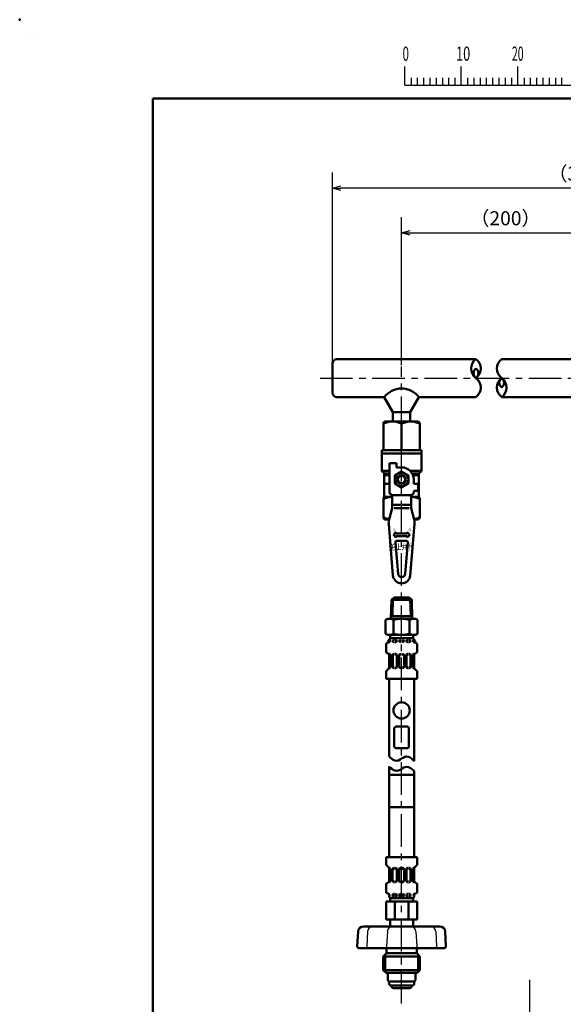
# Model space of a CAD drawing. Units: millimetres. Extents: x 0 to 1052, y -1 to 742.
# Drawn here: x 0 to 241, y 307 to 742 of the extents above; entities that cross this region are included whole.
import ezdxf

# ---------------------------------------------------------------- set-up
doc = ezdxf.new("R2010")
doc.units = ezdxf.units.MM
doc.header["$LTSCALE"] = 0.454724
doc.linetypes.add('CENTER', pattern=[50.8, 31.75, -6.35, 6.35, -6.35])
for name, color, linetype in [('NoLayerName_001', 7, 'Continuous'), ('NoLayerName_008', 7, 'Continuous'), ('NoLayerName_011', 7, 'Continuous'), ('NoLayerName_012', 7, 'Continuous'), ('NoLayerName_013', 7, 'Continuous'), ('NoLayerName_014', 7, 'Continuous'), ('NoLayerName_015', 7, 'Continuous'), ('NoLayerName_017', 7, 'Continuous'), ('NoLayerName_018', 7, 'Continuous'), ('NoLayerName_019', 7, 'Continuous'), ('NoLayerName_020', 7, 'Continuous'), ('NoLayerName_023', 7, 'Continuous'), ('NoLayerName_027', 7, 'Continuous')]:
    doc.layers.add(name, color=color, linetype=linetype)
doc.styles.add('@Standard', font='txt', dxfattribs={"bigfont": '@extfont2'})
doc.styles.get("Standard").update_dxf_attribs({"font": 'txt', "bigfont": 'extfont2'})
doc.dimstyles.get("Standard").update_dxf_attribs({"dimtxt": 2.5, "dimasz": 2.5, "dimexe": 1.25, "dimexo": 0.625, "dimtad": 1, "dimzin": 0, "dimdsep": 46, "dimtxsty": 'Standard', "dimcen": 2.5, "dimadec": 0, "dimazin": 0, "dimtfac": 0.75, "dimtmove": 0, "dimatfit": 3, "dimfxl": 1, "dimarcsym": 0})

# ---------------------------------------------------------------- blocks, each defined once
blk = doc.blocks.new('_OPEN30')
at = {"color": 0, "linetype": 'ByBlock', "lineweight": -2}
for p, q in [((-1, 0.267949), (0, 0)), ((0, 0), (-1, -0.267949)), ((0, 0), (-1, 0))]:
    blk.add_line(p, q, dxfattribs=at)
blk = doc.blocks.new('*D5')
at = {"layer": 'Defpoints', "color": 0}
for p in [(260.92, 648.25), (169.01, 589.12), (260.92, 589.12)]:
    blk.add_point(p, dxfattribs=at)
at = {"layer": 'NoLayerName_001', "color": 0, "linetype": 'Continuous', "lineweight": 25}
for p, q in [((169.01, 589.75), (169.01, 655.12)), ((260.92, 589.75), (260.92, 655.12)), ((172.76, 648.25), (257.17, 648.25))]:
    blk.add_line(p, q, dxfattribs=at)
at = {"layer": 'NoLayerName_001', "color": 0, "lineweight": 25, "xscale": 3.75, "yscale": 3.75, "zscale": 3.75, "rotation": 180}
blk.add_blockref('_OPEN30', (169.01, 648.25), dxfattribs=at)
at = {"layer": 'NoLayerName_001', "color": 0, "lineweight": 25, "xscale": 3.75, "yscale": 3.75, "zscale": 3.75}
blk.add_blockref('_OPEN30', (260.92, 648.25), dxfattribs=at)
at = {"layer": 'NoLayerName_001', "color": 0, "lineweight": 25, "insert": (214.96, 653.87), "char_height": 6.25, "attachment_point": 5}
blk.add_mtext('（200）', dxfattribs=at)
blk = doc.blocks.new('*D10')
at = {"layer": 'Defpoints', "color": 0}
for p in [(138.37, 668), (360.63, 619.64), (138.37, 590.41)]:
    blk.add_point(p, dxfattribs=at)
at = {"layer": 'NoLayerName_001', "color": 0, "linetype": 'Continuous', "lineweight": 25}
for p, q in [((138.37, 591.03), (138.37, 674.87)), ((360.63, 620.26), (360.63, 674.87)), ((356.88, 668), (142.12, 668))]:
    blk.add_line(p, q, dxfattribs=at)
at = {"layer": 'NoLayerName_001', "color": 0, "lineweight": 25, "xscale": 3.75, "yscale": 3.75, "zscale": 3.75, "rotation": 180}
blk.add_blockref('_OPEN30', (138.37, 668), dxfattribs=at)
at = {"layer": 'NoLayerName_001', "color": 0, "lineweight": 25, "xscale": 3.75, "yscale": 3.75, "zscale": 3.75}
blk.add_blockref('_OPEN30', (360.63, 668), dxfattribs=at)
at = {"layer": 'NoLayerName_001', "color": 0, "lineweight": 25, "insert": (249.5, 673.62), "char_height": 6.25, "attachment_point": 5}
blk.add_mtext('（390）', dxfattribs=at)
blk = doc.blocks.new('JZB_0001')
at = {"layer": 'NoLayerName_001', "color": 6, "linetype": 'Continuous', "lineweight": 25}
for p, q in [((0, 294.67), (0.02, 294.67)), ((0, 294.65), (0, 294.67)), ((67.01, 285.85), (67.01, 289.18)), ((77.01, 285.85), (77.01, 289.18)), ((77.01, 285.85), (77.01, 289.18)), ((77.01, 285.85), (77.01, 289.18)), ((77.01, 285.85), (77.01, 289.18)), ((87, 285.85), (87, 289.18)), ((87, 285.85), (87, 289.18)), ((87, 285.85), (87, 289.18)), ((87, 285.85), (87, 289.18)), ((87, 285.85), (87, 289.18)), ((87, 285.85), (87, 289.18)), ((67.01, 285.85), (117, 285.85)), ((68.12, 287.18), (68.12, 285.85)), ((69.23, 287.18), (69.23, 285.85)), ((70.34, 287.18), (70.34, 285.85)), ((71.45, 287.18), (71.45, 285.85)), ((72.56, 287.18), (72.56, 285.85)), ((73.67, 287.18), (73.67, 285.85)), ((74.78, 287.18), (74.78, 285.85)), ((75.89, 287.18), (75.89, 285.85)), ((78.12, 287.18), (78.12, 285.85)), ((78.12, 287.18), (78.12, 285.85)), ((78.12, 287.18), (78.12, 285.85)), ((78.12, 287.18), (78.12, 285.85)), ((79.23, 287.18), (79.23, 285.85)), ((79.23, 287.18), (79.23, 285.85)), ((79.23, 287.18), (79.23, 285.85)), ((79.23, 287.18), (79.23, 285.85)), ((80.34, 287.18), (80.34, 285.85)), ((80.34, 287.18), (80.34, 285.85)), ((80.34, 287.18), (80.34, 285.85)), ((80.34, 287.18), (80.34, 285.85)), ((81.45, 287.18), (81.45, 285.85)), ((81.45, 287.18), (81.45, 285.85)), ((81.45, 287.18), (81.45, 285.85)), ((81.45, 287.18), (81.45, 285.85)), ((82.56, 287.18), (82.56, 285.85)), ((82.56, 287.18), (82.56, 285.85)), ((82.56, 287.18), (82.56, 285.85)), ((82.56, 287.18), (82.56, 285.85)), ((83.67, 287.18), (83.67, 285.85)), ((83.67, 287.18), (83.67, 285.85)), ((83.67, 287.18), (83.67, 285.85)), ((83.67, 287.18), (83.67, 285.85)), ((84.78, 287.18), (84.78, 285.85)), ((84.78, 287.18), (84.78, 285.85)), ((84.78, 287.18), (84.78, 285.85)), ((84.78, 287.18), (84.78, 285.85)), ((85.89, 287.18), (85.89, 285.85)), ((85.89, 287.18), (85.89, 285.85)), ((85.89, 287.18), (85.89, 285.85)), ((85.89, 287.18), (85.89, 285.85)), ((88.12, 287.18), (88.12, 285.85)), ((88.12, 287.18), (88.12, 285.85)), ((88.12, 287.18), (88.12, 285.85)), ((88.12, 287.18), (88.12, 285.85)), ((88.12, 287.18), (88.12, 285.85)), ((88.12, 287.18), (88.12, 285.85)), ((89.23, 287.18), (89.23, 285.85)), ((89.23, 287.18), (89.23, 285.85)), ((89.23, 287.18), (89.23, 285.85)), ((89.23, 287.18), (89.23, 285.85)), ((89.23, 287.18), (89.23, 285.85)), ((89.23, 287.18), (89.23, 285.85)), ((90.34, 287.18), (90.34, 285.85)), ((90.34, 287.18), (90.34, 285.85)), ((90.34, 287.18), (90.34, 285.85)), ((90.34, 287.18), (90.34, 285.85)), ((90.34, 287.18), (90.34, 285.85)), ((90.34, 287.18), (90.34, 285.85)), ((91.45, 287.18), (91.45, 285.85)), ((91.45, 287.18), (91.45, 285.85)), ((91.45, 287.18), (91.45, 285.85)), ((91.45, 287.18), (91.45, 285.85)), ((91.45, 287.18), (91.45, 285.85)), ((91.45, 287.18), (91.45, 285.85)), ((92.56, 287.18), (92.56, 285.85)), ((92.56, 287.18), (92.56, 285.85)), ((92.56, 287.18), (92.56, 285.85)), ((92.56, 287.18), (92.56, 285.85)), ((92.56, 287.18), (92.56, 285.85)), ((92.56, 287.18), (92.56, 285.85)), ((93.67, 287.18), (93.67, 285.85)), ((93.67, 287.18), (93.67, 285.85)), ((93.67, 287.18), (93.67, 285.85)), ((93.67, 287.18), (93.67, 285.85)), ((93.67, 287.18), (93.67, 285.85)), ((93.67, 287.18), (93.67, 285.85)), ((94.78, 287.18), (94.78, 285.85)), ((94.78, 287.18), (94.78, 285.85)), ((94.78, 287.18), (94.78, 285.85)), ((94.78, 287.18), (94.78, 285.85)), ((94.78, 287.18), (94.78, 285.85)), ((94.78, 287.18), (94.78, 285.85))]:
    blk.add_line(p, q, dxfattribs=at)
at = {"layer": 'NoLayerName_001', "color": 6, "linetype": 'Continuous', "lineweight": 50}
for p, q in [((22.43, 283.51), (406.15, 283.51)), ((22.43, 11.58), (22.43, 283.51))]:
    blk.add_line(p, q, dxfattribs=at)
at = {"layer": 'NoLayerName_001', "color": 6, "lineweight": 25, "char_height": 2.5, "attachment_point": 4}
for s, insert in [('\\A1;\\W0.6000;0', (66.62, 291.44)), ('\\A1;\\W0.6667;10', (76.08, 291.44)), ('\\A1;\\W0.5455;20', (85.98, 291.44))]:
    blk.add_mtext(s, dxfattribs=dict(at, insert=insert))

msp = doc.modelspace()

# ---------------------------------------------------------------- linework, layer by layer
at = {"layer": 'NoLayerName_001', "color": 6, "linetype": 'Continuous', "lineweight": 25}
msp.add_line((7.39, 734.59), (7.39, 734.59), dxfattribs=at)
msp.add_line((7.39, 734.59), (7.39, 734.59), dxfattribs=at)
at = {"layer": 'NoLayerName_001', "color": 6, "linetype": 'Continuous', "lineweight": 50}
msp.add_point((0, 742.5), dxfattribs=at)
at = {"layer": 'NoLayerName_008', "color": 21, "linetype": 'Continuous', "lineweight": 50}
for p, q in [((162.13, 462.98), (162.13, 466.21)), ((162.67, 466.9), (162.93, 466.97)), ((163.45, 467.53), (163.64, 467.53)), ((163.46, 467.67), (163.46, 468.2)), ((163.46, 467.78), (163.64, 467.78)), ((163.64, 467.53), (163.64, 467.99)), ((163.64, 467.61), (163.64, 467.7)), ((165.05, 467.78), (165.84, 467.78)), ((165.05, 467.61), (165.05, 467.7)), ((165.05, 467.53), (165.84, 467.53)), ((165.12, 467.82), (165.73, 468.18)), ((165.12, 467.49), (165.73, 467.13)), ((165.81, 468.2), (165.84, 468.2)), ((165.81, 467.12), (165.84, 467.12)), ((166.16, 468.2), (166.13, 468.2)), ((166.13, 467.78), (166.92, 467.78)), ((166.13, 467.53), (166.89, 467.53)), ((166.16, 467.12), (166.13, 467.12)), ((166.85, 467.82), (166.23, 468.18)), ((166.85, 467.49), (166.23, 467.13)), ((166.92, 467.61), (166.92, 467.7)), ((167.93, 467.78), (168.86, 467.78)), ((167.93, 467.61), (167.93, 467.7)), ((167.93, 467.53), (168.86, 467.53)), ((168, 467.82), (168.61, 468.18)), ((168, 467.49), (168.61, 467.13)), ((170.09, 467.78), (169.15, 467.78)), ((170.09, 467.53), (169.15, 467.53)), ((170.02, 467.82), (169.4, 468.18)), ((170.02, 467.49), (169.4, 467.13)), ((170.09, 467.61), (170.09, 467.7)), ((171.89, 467.78), (171.1, 467.78)), ((171.1, 467.61), (171.1, 467.7)), ((171.89, 467.53), (171.12, 467.53)), ((171.17, 467.82), (171.78, 468.18)), ((171.17, 467.49), (171.78, 467.13)), ((171.85, 468.2), (171.89, 468.2)), ((171.85, 467.12), (171.89, 467.12)), ((172.21, 468.2), (172.18, 468.2)), ((172.97, 467.78), (172.18, 467.78)), ((172.97, 467.53), (172.18, 467.53)), ((172.21, 467.12), (172.18, 467.12)), ((172.9, 467.82), (172.28, 468.18)), ((172.9, 467.49), (172.28, 467.13)), ((172.97, 467.61), (172.97, 467.7)), ((174.38, 467.53), (174.38, 467.99)), ((174.55, 467.78), (174.38, 467.78)), ((174.38, 467.61), (174.38, 467.7)), ((174.56, 467.53), (174.38, 467.53)), ((174.55, 467.67), (174.55, 468.2)), ((175.35, 466.9), (175.09, 466.97)), ((175.88, 462.98), (175.88, 466.21)), ((162.67, 462.29), (162.93, 462.22)), ((164.01, 461.66), (163.45, 461.66)), ((164, 461.7), (163.53, 462.17)), ((165.07, 461.66), (165.84, 461.66)), ((165.12, 461.7), (165.73, 462.06)), ((165.81, 462.08), (165.84, 462.08)), ((166.16, 462.08), (166.13, 462.08)), ((166.89, 461.66), (166.13, 461.66)), ((166.85, 461.7), (166.23, 462.06)), ((167.93, 461.66), (168.86, 461.66)), ((168, 461.7), (168.61, 462.06)), ((170.09, 461.66), (169.15, 461.66)), ((170.02, 461.7), (169.4, 462.06)), ((171.12, 461.66), (171.89, 461.66)), ((171.17, 461.7), (171.78, 462.06)), ((171.85, 462.08), (171.89, 462.08)), ((172.21, 462.08), (172.18, 462.08)), ((172.94, 461.66), (172.18, 461.66)), ((172.9, 461.7), (172.28, 462.06)), ((174, 461.66), (174.56, 461.66)), ((174.02, 461.7), (174.48, 462.17)), ((175.35, 462.29), (175.09, 462.22)), ((163.46, 455.89), (163.46, 461.52)), ((164.04, 456.07), (164.04, 461.6)), ((165.05, 456.09), (165.05, 461.58)), ((166.92, 456.09), (166.92, 461.58)), ((167.93, 456.09), (167.93, 461.58)), ((170.09, 456.09), (170.09, 461.58)), ((171.1, 456.09), (171.1, 461.58)), ((172.97, 456.09), (172.97, 461.58)), ((173.98, 456.07), (173.98, 461.6)), ((174.55, 455.89), (174.55, 461.52)), ((162.13, 450.92), (162.13, 453.97)), ((162.34, 454.47), (163.25, 455.38)), ((164.04, 456.01), (163.46, 456.01)), ((163.54, 455.52), (164, 455.97)), ((165.07, 456.01), (165.84, 456.01)), ((165.12, 455.97), (165.73, 455.61)), ((165.81, 455.6), (165.84, 455.6)), ((166.89, 456.01), (166.13, 456.01)), ((166.16, 455.6), (166.13, 455.6)), ((166.85, 455.97), (166.23, 455.61)), ((167.93, 456.01), (168.86, 456.01)), ((168, 455.97), (168.61, 455.61)), ((170.09, 456.01), (169.15, 456.01)), ((170.02, 455.97), (169.4, 455.61)), ((171.12, 456.01), (171.89, 456.01)), ((171.17, 455.97), (171.78, 455.61)), ((171.85, 455.6), (171.89, 455.6)), ((172.94, 456.01), (172.18, 456.01)), ((172.21, 455.6), (172.18, 455.6)), ((172.9, 455.97), (172.28, 455.61)), ((173.98, 456.01), (174.55, 456.01)), ((174.47, 455.52), (174.02, 455.97)), ((175.67, 454.47), (174.76, 455.38)), ((175.88, 450.92), (175.88, 453.97)), ((162.13, 450.92), (169.01, 450.92)), ((175.88, 450.92), (169.01, 450.92)), ((162.89, 320.9), (169.01, 320.9)), ((175.13, 320.9), (169.01, 320.9))]:
    msp.add_line(p, q, dxfattribs=at)
for centre in [(163.49, 467.7), (174.52, 467.7)]:
    msp.add_circle(centre, 0.44, dxfattribs=at)
for centre, radius, start, end in [((162.85, 466.21), 0.72, 105, 180), ((162.74, 467.67), 0.72, 285, 0), ((162.74, 467.67), 0.903, 285, 351.2914), ((164.18, 468.2), 0.72, 90, 180), ((163.49, 467.99), 0.144, 0, 90), ((165.19, 467.7), 0.144, 120, 180), ((165.19, 467.61), 0.144, 180, 240), ((165.81, 468.05), 0.144, 90, 120), ((165.81, 467.26), 0.144, 240, 270), ((166.16, 468.05), 0.144, 60, 90), ((166.16, 467.26), 0.144, 270, 300), ((166.78, 467.7), 0.144, 0, 60), ((166.78, 467.61), 0.144, 300, 0), ((168.07, 467.7), 0.144, 120, 180), ((168.07, 467.61), 0.144, 180, 240), ((169.94, 467.7), 0.144, 0, 60), ((169.94, 467.61), 0.144, 300, 0), ((171.24, 467.7), 0.144, 120, 180), ((171.24, 467.61), 0.144, 180, 240), ((171.85, 468.05), 0.144, 90, 120), ((171.85, 467.26), 0.144, 240, 270), ((172.21, 468.05), 0.144, 60, 90), ((172.21, 467.26), 0.144, 270, 300), ((172.82, 467.7), 0.144, 0, 60), ((172.82, 467.61), 0.144, 300, 0), ((173.83, 468.2), 0.72, 0, 90), ((174.52, 467.99), 0.144, 90, 180), ((175.27, 467.67), 0.903, 188.7086, 255), ((175.27, 467.67), 0.72, 180, 255), ((175.16, 466.21), 0.72, 0, 75), ((162.85, 462.98), 0.72, 180, 255), ((162.74, 461.52), 0.72, 0, 75), ((163.9, 461.6), 0.144, 0, 45), ((165.19, 461.58), 0.144, 120, 180), ((165.81, 461.93), 0.144, 90, 120), ((166.16, 461.93), 0.144, 60, 90), ((166.78, 461.58), 0.144, 0, 60), ((168.07, 461.58), 0.144, 120, 180), ((169.94, 461.58), 0.144, 0, 60), ((171.24, 461.58), 0.144, 120, 180), ((171.85, 461.93), 0.144, 90, 120), ((172.21, 461.93), 0.144, 60, 90), ((172.82, 461.58), 0.144, 0, 60), ((174.12, 461.6), 0.144, 135, 180), ((175.27, 461.52), 0.72, 105, 180), ((175.16, 462.98), 0.72, 285, 0), ((162.85, 453.97), 0.72, 135, 180), ((162.74, 455.89), 0.72, 315, 0), ((163.9, 456.07), 0.144, 315, 360), ((165.19, 456.09), 0.144, 180, 240), ((165.81, 455.74), 0.144, 240, 270), ((166.16, 455.74), 0.144, 270, 300), ((166.78, 456.09), 0.144, 300, 0), ((168.07, 456.09), 0.144, 180, 240), ((169.94, 456.09), 0.144, 300, 0), ((171.24, 456.09), 0.144, 180, 240), ((171.85, 455.74), 0.144, 240, 270), ((172.21, 455.74), 0.144, 270, 300), ((172.82, 456.09), 0.144, 300, 0), ((174.12, 456.07), 0.144, 180, 225), ((175.27, 455.89), 0.72, 180, 225), ((175.16, 453.97), 0.72, 0, 45)]:
    msp.add_arc(centre, radius, start, end, dxfattribs=at)
at = {"layer": 'NoLayerName_011', "color": 21, "linetype": 'Continuous', "lineweight": 50}
for p, q in [((162.89, 477.56), (161.94, 477.01)), ((161.94, 477.01), (161.94, 473.96)), ((165.47, 477.01), (165.47, 473.96)), ((172.54, 477.01), (172.54, 473.96)), ((175.13, 477.56), (176.07, 477.01)), ((176.07, 477.01), (176.07, 473.96)), ((161.94, 470.9), (161.94, 473.96)), ((162.89, 470.36), (161.94, 470.9)), ((165.47, 470.9), (165.47, 473.96)), ((172.54, 470.9), (172.54, 473.96)), ((175.13, 470.36), (176.07, 470.9)), ((176.07, 470.9), (176.07, 473.96)), ((163.43, 416.71), (163.43, 450.92)), ((174.59, 414.58), (174.59, 450.92)), ((164, 416.14), (163.43, 416.71)), ((164.61, 415.63), (164, 416.14)), ((165.28, 415.19), (164.61, 415.63)), ((166.01, 414.86), (165.28, 415.19)), ((166.8, 414.75), (166.01, 414.86)), ((167.59, 414.9), (166.8, 414.75)), ((168.32, 415.24), (167.59, 414.9)), ((169.01, 415.64), (168.32, 415.24)), ((169.01, 415.64), (169.7, 416.05)), ((169.7, 416.05), (170.43, 416.38)), ((170.43, 416.38), (171.21, 416.54)), ((171.21, 416.54), (172, 416.42)), ((172, 416.42), (172.73, 416.1)), ((172.73, 416.1), (173.4, 415.66)), ((173.4, 415.66), (174.02, 415.14)), ((174.02, 415.14), (174.59, 414.58)), ((164, 411.65), (163.43, 412.21)), ((163.43, 412.21), (163.43, 408.53)), ((164.61, 411.13), (164, 411.65)), ((165.28, 410.69), (164.61, 411.13)), ((166.01, 410.37), (165.28, 410.69)), ((166.8, 410.25), (166.01, 410.37)), ((167.59, 410.41), (166.8, 410.25)), ((168.32, 410.74), (167.59, 410.41)), ((169.01, 411.15), (168.32, 410.74)), ((169.01, 411.15), (169.7, 411.55)), ((169.7, 411.55), (170.43, 411.89)), ((170.43, 411.89), (171.21, 412.04)), ((171.21, 412.04), (172, 411.93)), ((172, 411.93), (172.73, 411.61)), ((172.73, 411.61), (173.4, 411.17)), ((173.4, 411.17), (174.02, 410.65)), ((174.02, 410.65), (174.59, 410.08)), ((174.59, 410.08), (174.59, 408.53)), ((163.43, 408.53), (169.01, 408.53)), ((163.43, 394.13), (163.43, 408.53)), ((174.59, 408.53), (169.01, 408.53)), ((174.59, 394.13), (174.59, 408.53)), ((163.43, 394.13), (163.43, 372.08)), ((163.43, 394.13), (169.01, 394.13)), ((174.59, 394.13), (169.01, 394.13)), ((174.59, 394.13), (174.59, 372.08)), ((162.11, 372.08), (169.01, 372.08)), ((162.11, 372.08), (162.11, 369.03)), ((175.91, 372.08), (169.01, 372.08)), ((175.91, 372.08), (175.91, 369.03)), ((162.32, 368.52), (163.23, 367.61)), ((163.44, 367.1), (163.44, 361.47)), ((164.02, 366.98), (163.44, 366.98)), ((163.52, 367.48), (163.97, 367.02)), ((164.02, 366.92), (164.02, 361.39)), ((165.02, 366.9), (165.02, 361.42)), ((165.05, 366.98), (165.82, 366.98)), ((165.1, 367.02), (165.71, 367.38)), ((165.78, 367.4), (165.82, 367.4)), ((166.14, 367.4), (166.1, 367.4)), ((166.87, 366.98), (166.1, 366.98)), ((166.82, 367.02), (166.21, 367.38)), ((166.9, 366.9), (166.9, 361.42)), ((167.9, 366.98), (168.84, 366.98)), ((167.9, 366.9), (167.9, 361.42)), ((167.98, 367.02), (168.59, 367.38)), ((168.66, 367.4), (168.84, 367.4)), ((169.35, 367.4), (169.18, 367.4)), ((170.11, 366.98), (169.18, 366.98)), ((170.04, 367.02), (169.42, 367.38)), ((170.11, 366.9), (170.11, 361.42)), ((171.12, 366.9), (171.12, 361.42)), ((171.15, 366.98), (171.91, 366.98)), ((171.19, 367.02), (171.81, 367.38)), ((171.88, 367.4), (171.91, 367.4)), ((172.23, 367.4), (172.2, 367.4)), ((172.96, 366.98), (172.2, 366.98)), ((172.92, 367.02), (172.3, 367.38)), ((172.99, 366.9), (172.99, 361.42)), ((174, 366.98), (174.58, 366.98)), ((174, 366.92), (174, 361.39)), ((174.5, 367.48), (174.04, 367.02)), ((174.58, 367.1), (174.58, 361.47)), ((175.7, 368.52), (174.79, 367.61)), ((162.11, 360.01), (162.11, 356.79)), ((162.64, 360.7), (162.91, 360.77)), ((163.99, 361.33), (163.43, 361.33)), ((163.97, 361.29), (163.51, 360.83)), ((165.05, 361.33), (165.82, 361.33)), ((165.1, 361.29), (165.71, 360.94)), ((165.78, 360.92), (165.82, 360.92)), ((166.87, 361.33), (166.1, 361.33)), ((166.14, 360.92), (166.1, 360.92)), ((166.82, 361.29), (166.21, 360.94)), ((167.9, 361.33), (168.84, 361.33)), ((167.98, 361.29), (168.59, 360.94)), ((168.66, 360.92), (168.84, 360.92)), ((170.11, 361.33), (169.18, 361.33)), ((169.35, 360.92), (169.18, 360.92)), ((170.04, 361.29), (169.42, 360.94)), ((171.15, 361.33), (171.91, 361.33)), ((171.19, 361.29), (171.81, 360.94)), ((171.88, 360.92), (171.91, 360.92)), ((172.96, 361.33), (172.2, 361.33)), ((172.23, 360.92), (172.2, 360.92)), ((172.92, 361.29), (172.3, 360.94)), ((174.03, 361.33), (174.59, 361.33)), ((174.04, 361.29), (174.51, 360.83)), ((175.37, 360.7), (175.11, 360.77)), ((175.91, 360.01), (175.91, 356.79)), ((162.64, 356.09), (162.91, 356.02)), ((163.43, 355.46), (163.61, 355.46)), ((163.44, 355.32), (163.44, 354.8)), ((163.44, 355.21), (163.61, 355.21)), ((163.61, 355.46), (163.61, 355)), ((163.61, 355.38), (163.61, 355.3)), ((163.97, 353.88), (169.01, 353.88)), ((163.97, 353.88), (163.97, 353.16)), ((163.97, 353.13), (163.97, 353.85)), ((164.16, 354.08), (169.01, 354.08)), ((165.02, 355.46), (165.82, 355.46)), ((165.02, 355.38), (165.02, 355.3)), ((165.02, 355.21), (165.82, 355.21)), ((165.1, 355.5), (165.71, 355.86)), ((165.1, 355.17), (165.71, 354.82)), ((165.78, 355.88), (165.82, 355.88)), ((165.78, 354.8), (165.82, 354.8)), ((166.14, 355.88), (166.1, 355.88)), ((166.1, 355.46), (166.87, 355.46)), ((166.1, 355.21), (166.9, 355.21)), ((166.14, 354.8), (166.1, 354.8)), ((166.82, 355.5), (166.21, 355.86)), ((166.82, 355.17), (166.21, 354.82)), ((166.9, 355.38), (166.9, 355.3)), ((167.9, 355.46), (168.84, 355.46)), ((167.9, 355.38), (167.9, 355.3)), ((167.9, 355.21), (168.84, 355.21)), ((167.98, 355.5), (168.59, 355.86)), ((167.98, 355.17), (168.59, 354.82)), ((173.86, 354.08), (169.01, 354.08)), ((174.05, 353.88), (169.01, 353.88)), ((170.11, 355.46), (169.18, 355.46)), ((170.11, 355.21), (169.18, 355.21)), ((170.04, 355.5), (169.42, 355.86)), ((170.04, 355.17), (169.42, 354.82)), ((170.11, 355.38), (170.11, 355.3)), ((171.12, 355.38), (171.12, 355.3)), ((171.91, 355.21), (171.12, 355.21)), ((171.91, 355.46), (171.15, 355.46)), ((171.19, 355.5), (171.81, 355.86)), ((171.19, 355.17), (171.81, 354.82)), ((171.88, 355.88), (171.91, 355.88)), ((171.88, 354.8), (171.91, 354.8)), ((172.23, 355.88), (172.2, 355.88)), ((172.99, 355.46), (172.2, 355.46)), ((172.99, 355.21), (172.2, 355.21)), ((172.23, 354.8), (172.2, 354.8)), ((172.92, 355.5), (172.3, 355.86)), ((172.92, 355.17), (172.3, 354.82)), ((172.99, 355.38), (172.99, 355.3)), ((174.05, 353.88), (174.05, 353.16)), ((174.05, 353.13), (174.05, 353.85)), ((174.4, 355.46), (174.4, 355)), ((174.59, 355.46), (174.4, 355.46)), ((174.4, 355.38), (174.4, 355.3)), ((174.58, 355.21), (174.4, 355.21)), ((174.58, 355.32), (174.58, 354.8)), ((175.37, 356.09), (175.11, 356.02)), ((162.17, 352.44), (169.01, 352.44)), ((162.17, 352.44), (162.17, 344.52)), ((165.95, 344.52), (165.95, 352.44)), ((175.85, 352.44), (169.01, 352.44)), ((172.06, 344.52), (172.06, 352.44)), ((175.85, 352.44), (175.85, 344.52)), ((162.17, 344.52), (169.01, 344.52)), ((163.97, 344.52), (163.97, 341.42)), ((175.85, 344.52), (169.01, 344.52)), ((174.05, 344.52), (174.05, 341.42))]:
    msp.add_line(p, q, dxfattribs=at)
at = {"layer": 'NoLayerName_011', "color": 190, "linetype": 'Continuous', "lineweight": 50}
for p, q in [((162.89, 320.9), (162.89, 317.74)), ((175.13, 320.9), (175.13, 317.74)), ((163.27, 317.08), (162.89, 317.74)), ((163.27, 317.08), (169.01, 317.08)), ((169.01, 315.36), (164.26, 315.36)), ((164.6, 314.78), (164.37, 315.17)), ((165.84, 314.06), (172.17, 314.06)), ((174.75, 317.08), (169.01, 317.08)), ((169.01, 315.36), (173.76, 315.36)), ((173.42, 314.78), (173.64, 315.17)), ((174.75, 317.08), (175.13, 317.74))]:
    msp.add_line(p, q, dxfattribs=at)
at = {"layer": 'NoLayerName_011', "color": 21, "linetype": 'Continuous', "lineweight": 50}
for centre, radius, start, end in [((163.72, 474.46), 3.1, 55.4339, 120), ((169.01, 465.86), 11.69, 90, 107.588), ((169.01, 465.86), 11.69, 72.412, 90), ((174.3, 474.46), 3.1, 60, 124.5661), ((163.72, 473.45), 3.1, 240, 304.5661), ((169.01, 482.05), 11.69, 252.412, 270), ((169.01, 482.05), 11.69, 270, 287.588), ((174.3, 473.45), 3.1, 235.4339, 300), ((162.83, 369.03), 0.72, 180, 225), ((162.72, 367.1), 0.72, 0, 45), ((165.17, 366.9), 0.144, 120, 180), ((165.78, 367.25), 0.144, 90, 120), ((166.14, 367.25), 0.144, 60, 90), ((166.75, 366.9), 0.144, 0, 60), ((168.05, 366.9), 0.144, 120, 180), ((169.97, 366.9), 0.144, 0, 60), ((171.26, 366.9), 0.144, 120, 180), ((171.88, 367.25), 0.144, 90, 120), ((172.23, 367.25), 0.144, 60, 90), ((172.85, 366.9), 0.144, 0, 60), ((175.3, 367.1), 0.72, 135, 180), ((175.19, 369.03), 0.72, 315, 0), ((162.83, 360.01), 0.72, 105, 180), ((162.72, 361.47), 0.72, 285, 0), ((163.87, 361.39), 0.144, 315, 0), ((165.17, 361.42), 0.144, 180, 240), ((165.78, 361.06), 0.144, 240, 270), ((166.14, 361.06), 0.144, 270, 300), ((166.75, 361.42), 0.144, 300, 0), ((168.05, 361.42), 0.144, 180, 240), ((169.97, 361.42), 0.144, 300, 0), ((171.26, 361.42), 0.144, 180, 240), ((171.88, 361.06), 0.144, 240, 270), ((172.23, 361.06), 0.144, 270, 300), ((172.85, 361.42), 0.144, 300, 0), ((174.14, 361.39), 0.144, 180, 225), ((175.3, 361.47), 0.72, 180, 255), ((175.19, 360.01), 0.72, 0, 75), ((162.83, 356.79), 0.72, 180, 255), ((162.72, 355.32), 0.72, 0, 75), ((162.72, 355.32), 0.903, 8.7086, 75), ((163.25, 353.16), 0.72, 270, 0), ((164.16, 354.8), 0.72, 180, 270), ((163.47, 355), 0.144, 270, 0), ((165.17, 355.38), 0.144, 120, 180), ((165.17, 355.3), 0.144, 180, 240), ((165.78, 355.73), 0.144, 90, 120), ((165.78, 354.94), 0.144, 240, 270), ((165.77, 354.31), 0.468, 293.1967, 318.5582), ((166.14, 355.73), 0.144, 60, 90), ((166.14, 354.94), 0.144, 270, 300), ((166.75, 355.38), 0.144, 0, 60), ((166.75, 355.3), 0.144, 300, 0), ((168.05, 355.38), 0.144, 120, 180), ((168.05, 355.3), 0.144, 180, 240), ((169.97, 355.38), 0.144, 0, 60), ((169.97, 355.3), 0.144, 300, 0), ((171.26, 355.38), 0.144, 120, 180), ((171.26, 355.3), 0.144, 180, 240), ((171.88, 355.73), 0.144, 90, 120), ((171.88, 354.94), 0.144, 240, 270), ((172.25, 354.31), 0.468, 221.4418, 246.8033), ((172.23, 355.73), 0.144, 60, 90), ((172.23, 354.94), 0.144, 270, 300), ((172.85, 355.38), 0.144, 0, 60), ((172.85, 355.3), 0.144, 300, 0), ((173.86, 354.8), 0.72, 270, 0), ((174.77, 353.16), 0.72, 180, 270), ((175.3, 355.32), 0.903, 105, 171.2914), ((174.55, 355), 0.144, 180, 270), ((175.3, 355.32), 0.72, 105, 180), ((175.19, 356.79), 0.72, 285, 0)]:
    msp.add_arc(centre, radius, start, end, dxfattribs=at)
at = {"layer": 'NoLayerName_011', "color": 190, "linetype": 'Continuous', "lineweight": 50}
for centre, radius, start, end in [((164.26, 316.22), 0.864, 90, 270), ((164.5, 315.24), 0.144, 127.056, 210), ((165.84, 315.5), 1.44, 210, 270), ((172.17, 315.5), 1.44, 270, 330), ((173.52, 315.24), 0.144, 330, 52.944), ((173.76, 316.22), 0.864, 270, 90)]:
    msp.add_arc(centre, radius, start, end, dxfattribs=at)
at = {"layer": 'NoLayerName_012', "color": 21, "linetype": 'Continuous', "lineweight": 50}
for p, q in [((164.53, 485.84), (164.27, 477.55)), ((164.53, 485.84), (165.68, 486.92)), ((164.53, 485.84), (169.01, 485.84)), ((165.17, 486.43), (164.92, 478.6)), ((165.68, 486.92), (169.01, 486.92)), ((172.34, 486.92), (169.01, 486.92)), ((173.49, 485.84), (169.01, 485.84)), ((173.49, 485.84), (172.34, 486.92)), ((172.85, 486.43), (173.1, 478.6)), ((173.49, 485.84), (173.74, 477.55)), ((162.89, 477.56), (169.01, 477.56)), ((164.3, 478.6), (169.01, 478.6)), ((173.71, 478.6), (169.01, 478.6)), ((175.13, 477.56), (169.01, 477.56)), ((162.89, 470.36), (169.01, 470.36)), ((175.13, 470.36), (169.01, 470.36)), ((163.97, 470), (163.97, 468.88)), ((163.97, 468.92), (169.01, 468.92)), ((174.05, 468.92), (169.01, 468.92)), ((174.05, 470), (174.05, 468.88))]:
    msp.add_line(p, q, dxfattribs=at)
for centre, start, end in [((163.61, 470), 0, 90), ((174.41, 470), 90, 180)]:
    msp.add_arc(centre, 0.36, start, end, dxfattribs=at)
at = {"layer": 'NoLayerName_013', "color": 21, "linetype": 'Continuous', "lineweight": 50}
for p, q in [((169.01, 341.42), (152.11, 341.42)), ((169.01, 341.42), (185.91, 341.42)), ((149.74, 339.17), (149.39, 332.6)), ((188.28, 339.17), (188.62, 332.6)), ((150.11, 331.84), (158.35, 331.84)), ((158.35, 331.84), (161.99, 331.84)), ((161.99, 331.84), (169.01, 331.84)), ((162.35, 331.48), (162.35, 329.54)), ((176.03, 331.84), (169.01, 331.84)), ((175.67, 331.48), (175.67, 329.54)), ((179.66, 331.84), (176.03, 331.84)), ((187.91, 331.84), (179.66, 331.84)), ((162.35, 329.54), (160.91, 328.1)), ((160.91, 328.1), (160.91, 322.16)), ((160.91, 328.1), (169.01, 328.1)), ((162.35, 329.54), (169.01, 329.54)), ((175.67, 329.54), (169.01, 329.54)), ((177.11, 328.1), (169.01, 328.1)), ((175.67, 329.54), (177.11, 328.1)), ((177.11, 328.1), (177.11, 322.16)), ((160.91, 322.16), (169.01, 322.16)), ((160.91, 322.16), (162.17, 320.9)), ((162.17, 320.9), (169.01, 320.9)), ((177.11, 322.16), (169.01, 322.16)), ((175.85, 320.9), (169.01, 320.9)), ((177.11, 322.16), (175.85, 320.9))]:
    msp.add_line(p, q, dxfattribs=at)
at = {"layer": 'NoLayerName_013', "color": 21, "linetype": 'Continuous', "lineweight": 25}
for p, q in [((153.92, 339.17), (153.58, 332.6)), ((162.69, 339.17), (162.35, 332.6)), ((175.33, 339.17), (175.67, 332.6)), ((184.09, 339.17), (184.44, 332.6))]:
    msp.add_line(p, q, dxfattribs=at)
at = {"layer": 'NoLayerName_013', "color": 21, "linetype": 'Continuous', "lineweight": 50}
for centre, radius, start, end in [((152.11, 339.04), 2.38, 90, 177), ((185.91, 339.04), 2.38, 3, 90), ((150.11, 332.56), 0.72, 177, 270), ((161.99, 331.48), 0.36, 0, 90), ((176.03, 331.48), 0.36, 90, 180), ((187.91, 332.56), 0.72, 270, 3)]:
    msp.add_arc(centre, radius, start, end, dxfattribs=at)
at = {"layer": 'NoLayerName_013', "color": 21, "linetype": 'Continuous', "lineweight": 25}
for centre, radius, start, end in [((156.3, 339.04), 2.38, 90, 177), ((165.06, 339.04), 2.38, 90, 177), ((172.95, 339.04), 2.38, 3, 90), ((181.72, 339.04), 2.38, 3, 90), ((154.3, 332.56), 0.72, 177, 270), ((163.07, 332.56), 0.72, 177, 270), ((174.95, 332.56), 0.72, 270, 3), ((183.72, 332.56), 0.72, 270, 3)]:
    msp.add_arc(centre, radius, start, end, dxfattribs=at)
at = {"layer": 'NoLayerName_014', "color": 21, "linetype": 'Continuous', "lineweight": 50}
msp.add_circle((169.01, 436.97), 3.6, dxfattribs=at)
at = {"layer": 'NoLayerName_015', "color": 21, "linetype": 'Continuous', "lineweight": 50}
for p, q in [((165.76, 421.11), (165.76, 429.01)), ((166.61, 429.86), (171.41, 429.86)), ((172.25, 421.11), (172.25, 429.01)), ((166.61, 420.26), (171.41, 420.26))]:
    msp.add_line(p, q, dxfattribs=at)
for centre, start, end in [((166.61, 429.01), 90, 180), ((171.41, 429.01), 0, 90), ((166.61, 421.11), 180, 270), ((171.41, 421.11), 270, 0)]:
    msp.add_arc(centre, 0.847, start, end, dxfattribs=at)
at = {"layer": 'NoLayerName_017', "color": 6, "linetype": 'CENTER', "lineweight": 25}
msp.add_line((169.01, 307.28), (169.01, 589.12), dxfattribs=at)
at = {"layer": 'NoLayerName_018', "color": 3, "linetype": 'Continuous', "lineweight": 50}
for p, q in [((201.91, 592.41), (140.37, 592.41)), ((213.28, 592.41), (279.69, 592.41)), ((138.37, 590.41), (138.37, 577.56)), ((140.37, 575.56), (161.35, 575.56)), ((161.35, 575.56), (165.18, 568.93)), ((176.67, 575.56), (172.84, 568.93)), ((176.67, 575.56), (201.91, 575.56)), ((213.29, 575.56), (253.26, 575.56)), ((165.18, 568.93), (172.84, 568.93)), ((165.18, 568.93), (165.18, 564.87)), ((172.84, 568.93), (172.84, 564.87))]:
    msp.add_line(p, q, dxfattribs=at)
for centre, radius, start, end in [((140.37, 590.41), 2, 90, 180), ((205.07, 588.2), 5.27, 126.8999, 233.1001), ((198.75, 588.2), 5.27, 306.8999, 53.1001), ((216.45, 588.2), 5.27, 126.8999, 233.1001), ((203.49, 586.09), 2.63, 126.8999, 233.1001), ((200.33, 586.09), 2.63, 306.8999, 53.1001), ((198.75, 579.77), 5.27, 306.8999, 53.1001), ((216.45, 579.77), 5.27, 126.8999, 233.1001), ((214.87, 581.88), 2.63, 126.8999, 233.1001), ((210.12, 579.77), 5.27, 306.8999, 53.1001), ((211.7, 581.88), 2.63, 306.8999, 53.1001), ((169.01, 569.81), 9.57, 36.8699, 143.1301), ((140.37, 577.56), 2, 180, 270)]:
    msp.add_arc(centre, radius, start, end, dxfattribs=at)
at = {"layer": 'NoLayerName_020', "color": 3, "linetype": 'Continuous', "lineweight": 50}
for p, q in [((160.97, 564.01), (160.97, 552.13)), ((161.73, 564.77), (176.28, 564.77)), ((169.01, 563.84), (169.01, 552.13)), ((177.05, 564.01), (177.05, 552.13)), ((160.2, 552.13), (160.2, 543.26)), ((160.2, 552.13), (177.82, 552.13)), ((160.2, 550.6), (177.82, 550.6)), ((177.82, 552.13), (177.82, 543.26)), ((163.65, 546.39), (163.65, 533.07)), ((163.65, 546.39), (166.71, 546.39)), ((166.71, 544.48), (166.71, 546.39)), ((169.01, 544.48), (166.71, 544.48)), ((160.42, 542.72), (161.12, 542.02)), ((160.8, 542.94), (163.65, 542.94)), ((161.35, 541.79), (163.65, 541.79)), ((161.35, 531.45), (161.35, 541.48)), ((162.11, 541.03), (163.65, 541.03)), ((169.01, 542.65), (165.94, 540.88)), ((165.94, 540.88), (165.94, 537.34)), ((172.07, 540.88), (169.01, 542.65)), ((172.07, 537.34), (172.07, 540.88)), ((177.34, 542.94), (172.76, 542.94)), ((176.67, 541.79), (173.89, 541.79)), ((174.02, 541.03), (175.9, 541.03)), ((176.67, 531.45), (176.67, 541.48)), ((177.59, 542.72), (176.89, 542.02)), ((162.11, 537.2), (163.65, 537.2)), ((165.94, 537.34), (169.01, 535.58)), ((169.01, 535.58), (172.07, 537.34)), ((174.37, 539.11), (174.37, 537.2)), ((174.37, 537.2), (176.28, 537.2)), ((176.28, 537.2), (176.28, 534.13)), ((161.73, 531.45), (164.8, 531.45)), ((164.8, 532.22), (164.8, 526.4)), ((164.8, 532.22), (173.22, 532.22)), ((173.22, 532.22), (173.22, 526.4)), ((173.22, 531.45), (176.28, 531.45)), ((176.28, 534.13), (174.37, 534.13)), ((174.37, 534.13), (174.37, 533.07)), ((160.97, 530.69), (160.97, 522.26)), ((164.8, 527.86), (173.22, 527.86)), ((177.05, 530.69), (177.05, 522.26)), ((164.8, 526.4), (163.46, 521.46)), ((165.66, 526.4), (172.41, 526.4)), ((173.22, 526.4), (174.55, 521.46)), ((163.47, 521.5), (161.73, 521.5)), ((163.28, 519.49), (165.19, 496.67)), ((174.73, 519.49), (172.82, 496.67)), ((176.28, 521.5), (174.54, 521.5)), ((165.37, 514.62), (166.52, 515.76)), ((165.37, 514.62), (166.52, 513.47)), ((166.52, 515.19), (166.52, 515.76)), ((166.52, 515.19), (171.5, 515.19)), ((166.52, 513.47), (166.52, 514.04)), ((171.5, 514.04), (166.52, 514.04)), ((172.65, 514.62), (171.5, 515.76)), ((171.5, 515.76), (171.5, 515.19)), ((172.65, 514.62), (171.5, 513.47)), ((171.5, 514.04), (171.5, 513.47)), ((166.28, 511.22), (167.44, 497.4)), ((167.04, 512.05), (170.97, 512.05)), ((171.74, 511.22), (170.58, 497.4))]:
    msp.add_line(p, q, dxfattribs=at)
at = {"layer": 'NoLayerName_020', "color": 6, "linetype": 'CENTER', "lineweight": 25}
msp.add_line((225.54, 317.86), (225.54, 204.46), dxfattribs=at)
at = {"layer": 'NoLayerName_020', "color": 3, "linetype": 'Continuous', "lineweight": 50}
for radius in [2.99, 1.91, 1.61]:
    msp.add_circle((169.01, 539.11), radius, dxfattribs=at)
for centre, radius, start, end in [((164.99, 555.61), 9.16, 63.9728, 116.0272), ((161.73, 564.01), 0.766, 90, 180), ((173.03, 555.61), 9.16, 63.9728, 116.0272), ((176.28, 564.01), 0.766, 0, 90), ((169.01, 539.11), 5.36, 0, 90), ((160.97, 543.26), 0.766, 180, 225), ((160.58, 541.48), 0.766, 360, 45), ((162.11, 540.26), 0.766, 90, 180), ((175.9, 540.26), 0.766, 0, 90), ((177.43, 541.48), 0.766, 135, 180), ((177.05, 543.26), 0.766, 315, 0), ((162.11, 537.96), 0.766, 180, 270), ((175.9, 537.96), 0.766, 270, 0), ((164.99, 522.29), 9.16, 91.1973, 116.0272), ((161.73, 530.69), 0.766, 90, 180), ((169.01, 539.11), 8.08, 228.4201, 238.5704), ((169.01, 539.11), 8.08, 301.4296, 311.5799), ((173.03, 522.29), 9.16, 63.9728, 88.803), ((176.28, 530.69), 0.766, 0, 90), ((164.99, 530.66), 9.16, 243.9728, 260.6877), ((161.73, 522.26), 0.766, 180, 270), ((169.01, 519.97), 5.74, 164.9029, 184.7802), ((173.03, 530.66), 9.16, 279.3123, 296.0272), ((169.01, 519.97), 5.74, 355.2198, 15.0971), ((176.28, 522.26), 0.766, 270, 0), ((167.04, 511.28), 0.766, 90, 184.7802), ((170.97, 511.28), 0.766, 355.2198, 90), ((169.01, 496.99), 3.83, 184.7802, 355.2198), ((169.01, 497.54), 1.58, 184.7802, 355.2198)]:
    msp.add_arc(centre, radius, start, end, dxfattribs=at)
at = {"layer": 'NoLayerName_023', "color": 21, "linetype": 'Continuous', "lineweight": 50}
for p, q in [((161.74, 328.93), (161.74, 321.32)), ((176.27, 328.93), (176.27, 321.32))]:
    msp.add_line(p, q, dxfattribs=at)
at = {"layer": 'NoLayerName_027', "color": 6, "linetype": 'CENTER', "lineweight": 25}
msp.add_line((132.9, 583.98), (589.64, 583.98), dxfattribs=at)

# ---------------------------------------------------------------- block references
at = {"layer": 'NoLayerName_001', "xscale": 2.5, "yscale": 2.5, "zscale": 2.5}
msp.add_blockref('JZB_0001', (2.87, -1.12), dxfattribs=at)

# ---------------------------------------------------------------- texts
at = {"layer": 'NoLayerName_001', "color": 3, "lineweight": 25, "insert": (168.99, 510.54), "char_height": 2.5, "attachment_point": 2, "line_spacing_factor": 0.6, "style": '@Standard'}
msp.add_mtext('\\A1;\\W0.8333;逆止弁付', dxfattribs=at)
at = {"layer": 'NoLayerName_019', "color": 3, "lineweight": 25, "char_height": 1.225, "attachment_point": 7}
for s, insert in [('\\A1;S', (165.29, 516.23)), ('\\A1;O', (172.04, 516.23))]:
    msp.add_mtext(s, dxfattribs=dict(at, insert=insert))

# ---------------------------------------------------------------- dimensions: what is measured, and where the dimension line sits
at = {"layer": 'NoLayerName_001', "color": 7, "linetype": 'Continuous', "lineweight": 25}
dim = msp.add_linear_dim(base=(138.37, 668), p1=(360.63, 619.64), p2=(138.37, 590.41), angle=180, text='（390）', dimstyle='Standard', override={"dimtxt": 6.25, "dimasz": 3.75, "dimexe": 6.875, "dimgap": 2.5, "dimdec": 1, "dimzin": 8, "dimblk": 'OPEN30', "dimclrd": 0, "dimclre": 0, "dimclrt": 0, "dimtp": 0, "dimtm": 0, "dimlwd": 25, "dimlwe": 25}, dxfattribs=at)
dim.commit()
dim.dimension.update_dxf_attribs({"geometry": '*D10', "text_midpoint": (249.5, 668), "dimtype": 160})
dim = msp.add_linear_dim(base=(260.92, 648.25), p1=(169.01, 589.12), p2=(260.92, 589.12), text='（200）', dimstyle='Standard', override={"dimtxt": 6.25, "dimasz": 3.75, "dimexe": 6.875, "dimgap": 2.5, "dimdec": 1, "dimzin": 8, "dimblk": 'OPEN30', "dimclrd": 0, "dimclre": 0, "dimclrt": 0, "dimtp": 0, "dimtm": 0, "dimlwd": 25, "dimlwe": 25}, dxfattribs=at)
dim.commit()
dim.dimension.update_dxf_attribs({"geometry": '*D5', "text_midpoint": (214.96, 648.25), "dimtype": 160})

doc.saveas('drawing.dxf')
